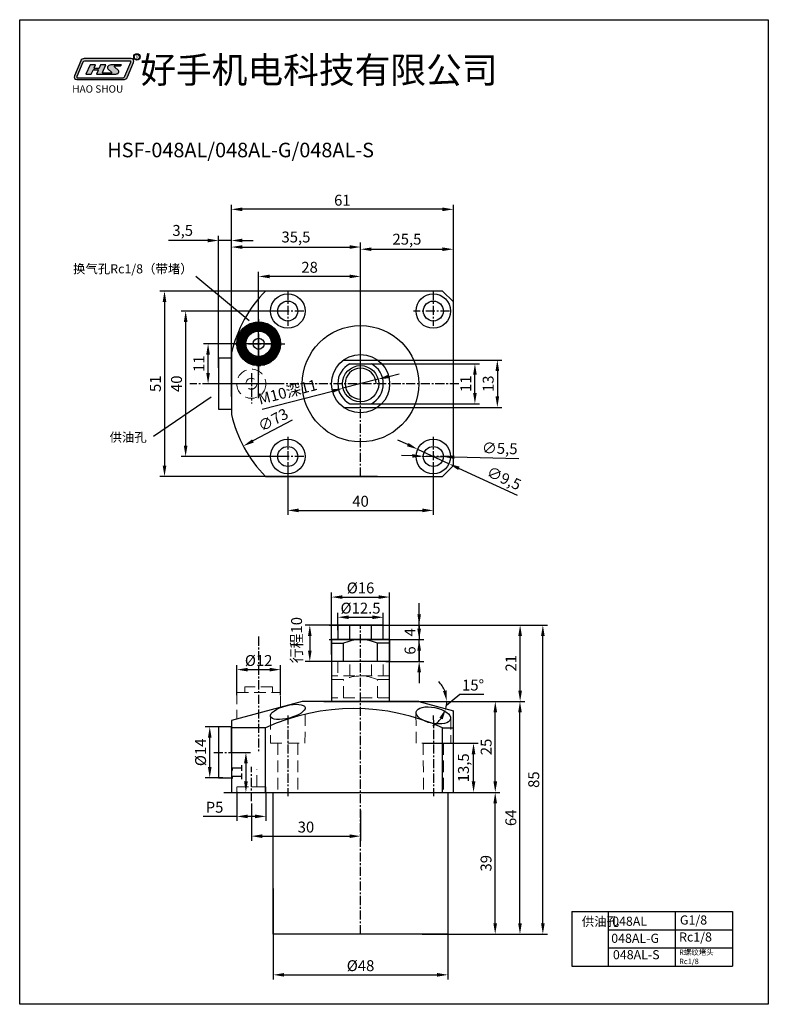
# Model space of a CAD drawing. Units: millimetres. Extents: x 8567 to 8772, y 607 to 878.
import ezdxf

# ---------------------------------------------------------------- set-up
doc = ezdxf.new("R2010")
doc.units = ezdxf.units.MM
for name, pattern in [('CENTERX2', [4, 2.5, -0.5, 0.5, -0.5]), ('HIDDEN2', [4.7625, 3.175, -1.5875]), ('PHANTOM', [2.5, 1.25, -0.25, 0.25, -0.25, 0.25, -0.25])]:
    doc.linetypes.add(name, pattern=pattern)
doc.layers.add('6', color=6, linetype='CENTERX2')
doc.layers.add('8L', color=4, linetype='PHANTOM', lineweight=13)
doc.layers.add('假设线', color=5, linetype='HIDDEN2', lineweight=13)
doc.styles.add('ROMANS', font='ROMANS', dxfattribs={"width": 0.7})
doc.dimstyles.new('ISO-25', dxfattribs={"dimtxt": 3, "dimasz": 3, "dimexe": 1.25, "dimexo": 0.625, "dimtad": 1, "dimtxsty": 'Standard', "dimcen": 2.5, "dimclrd": 1, "dimclre": 1, "dimclrt": 3, "dimadec": 0, "dimazin": 0, "dimtfac": 1, "dimtmove": 1, "dimatfit": 3, "dimfxl": 1, "dimarcsym": 0})

# ---------------------------------------------------------------- blocks, each defined once
blk = doc.blocks.new('好手logo1')
h = blk.add_hatch(color=1)
h.paths.add_polyline_path([(11.12, 2.84, 0.300672), (12.04, 3.45), (13.38, 6.6, 0.537666), (12.83, 7.44), (2.6, 7.44, 0.300672), (1.86, 6.95), (0.47, 3.68, 0.537666), (1.02, 2.84)])
h.paths.add_polyline_path([(1.18, 3.24, -0.537666), (1, 3.52), (2.33, 6.65, -0.300672), (2.7, 6.9), (12.57, 6.9, -0.537666), (12.75, 6.62), (11.47, 3.61, -0.300672), (10.92, 3.24)], flags=16)
h.paths.add_polyline_path([(9.3, 4.03), (5.28, 4.03), (5.65, 4.86, 0.540881), (5.55, 5), (4.63, 5, 0.297959), (4.54, 4.94), (4.14, 4.03), (3, 4.03), (3.91, 6.1), (5.05, 6.1), (4.75, 5.42, 0.540881), (4.84, 5.28), (5.76, 5.28, 0.297959), (5.85, 5.34), (6.19, 6.1), (7.33, 6.1), (6.58, 4.39, 0.540881), (6.67, 4.25), (8.54, 4.25, 0.684537), (8.6, 4.43), (7.78, 5.19, -0.466541), (7.8, 5.8, -0.165228), (8.65, 6.09), (10.72, 6.09), (10.55, 5.82), (9.25, 5.82, 0.684537), (9.18, 5.65), (10.05, 4.85, -0.512887), (9.98, 4.21, -0.127046)], flags=0)
h = blk.add_hatch(color=1)
h.paths.add_polyline_path([(13.4, 7.8, 1), (14.8, 7.8, 1)])
h.paths.add_polyline_path([(14.7, 7.8, -1), (13.5, 7.8, -1)], flags=16)
at = {"color": 1}
for p, q in [((3.91, 6.1), (3, 4.03)), ((5.05, 6.1), (3.91, 6.1)), ((4.14, 4.03), (4.54, 4.94)), ((4.63, 5), (5.55, 5)), ((4.75, 5.42), (5.05, 6.1)), ((5.76, 5.28), (4.84, 5.28)), ((5.65, 4.86), (5.28, 4.03)), ((6.19, 6.1), (5.85, 5.34)), ((7.33, 6.1), (6.19, 6.1)), ((6.58, 4.39), (7.33, 6.1)), ((7.78, 5.19), (8.6, 4.43)), ((10.72, 6.09), (8.65, 6.09)), ((10.05, 4.85), (9.18, 5.65)), ((9.25, 5.82), (10.55, 5.82)), ((10.55, 5.82), (10.72, 6.09)), ((3, 4.03), (4.14, 4.03)), ((5.28, 4.03), (9.3, 4.03)), ((8.54, 4.25), (6.67, 4.25))]:
    blk.add_line(p, q, dxfattribs=at)
for points in [[(1.02, 2.84), (11.12, 2.84, 0.300672), (12.04, 3.45), (13.38, 6.6, 0.537666), (12.83, 7.44), (2.6, 7.44, 0.300672), (1.86, 6.95), (0.47, 3.68, 0.537666)], [(10.92, 3.24, 0.300672), (11.47, 3.61), (12.75, 6.62, 0.537666), (12.57, 6.9), (2.7, 6.9, 0.300672), (2.33, 6.65), (1, 3.52, 0.537666), (1.18, 3.24)]]:
    blk.add_lwpolyline(points, format="xyb", close=True, dxfattribs=at)
for radius in [0.7, 0.6]:
    blk.add_circle((14.1, 7.8), radius, dxfattribs=at)
for centre, radius, start, end in [((4.63, 4.9), 0.1, 90, 156.3676), ((4.84, 5.38), 0.1, 156.3676, 270), ((5.55, 4.9), 0.1, 336.3676, 90), ((5.76, 5.38), 0.1, 270, 336.3676), ((6.67, 4.35), 0.1, 156.3676, 270), ((8.05, 5.48), 0.4, 127.5285, 227.5724), ((8.65, 4.69), 1.4, 90, 127.5285), ((8.54, 4.35), 0.1, 270, 47.5724), ((9.25, 5.72), 0.1, 90, 227.5724), ((9.78, 4.56), 0.4, 298.9615, 47.5724), ((9.3, 5.43), 1.4, 270, 298.9615)]:
    blk.add_arc(centre, radius, start, end, dxfattribs=at)
at = {"color": 1, "attachment_point": 1}
for s, insert, char_height in [('{\\fSimSun|b0|i0|c134|p2;R}', (13.84, 8.23), 0.8008), ('{\\f@MS UI Gothic|b1|i1|c128|p34;HAO\\f@MS UI Gothic|b1|i1|c134|p34; \\f@MS UI Gothic|b1|i1|c128|p34;SHOU}', (0, 1.61), 1.6)]:
    blk.add_mtext(s, dxfattribs=dict(at, insert=insert, char_height=char_height))
blk = doc.blocks.new('*D41')
at = {"color": 1, "lineweight": -2}
for p, q in [((8676.51, 714.48), (8676.51, 717.48)), ((8651.75, 711.48), (8677.76, 711.48)), ((8676.51, 711.48), (8676.51, 707.48)), ((8651.75, 707.48), (8677.76, 707.48)), ((8676.51, 704.48), (8676.51, 701.48))]:
    blk.add_line(p, q, dxfattribs=at)
at = {"color": 1}
for points in [[(8676.01, 714.48), (8677.01, 714.48), (8676.51, 711.48)], [(8676.01, 704.48), (8677.01, 704.48), (8676.51, 707.48)]]:
    blk.add_solid(points, dxfattribs=at)
at = {"layer": 'Defpoints', "color": 0}
for p in [(8651.13, 711.48), (8651.13, 707.48), (8676.51, 707.48)]:
    blk.add_point(p, dxfattribs=at)
at = {"color": 3, "insert": (8674.39, 709.48), "char_height": 3, "attachment_point": 5, "rotation": 90}
blk.add_mtext('4', dxfattribs=at)
blk = doc.blocks.new('*D42')
at = {"color": 1, "lineweight": -2}
for p, q in [((8632.4, 773.88), (8632.4, 808.61)), ((8657.4, 807.36), (8635.4, 807.36)), ((8660.4, 773.88), (8660.4, 808.61))]:
    blk.add_line(p, q, dxfattribs=at)
at = {"color": 1}
for points in [[(8635.4, 807.86), (8635.4, 806.86), (8632.4, 807.36)], [(8657.4, 807.86), (8657.4, 806.86), (8660.4, 807.36)]]:
    blk.add_solid(points, dxfattribs=at)
at = {"layer": 'Defpoints', "color": 0}
for p in [(8632.4, 807.36), (8632.4, 773.25), (8660.4, 773.25)]:
    blk.add_point(p, dxfattribs=at)
at = {"color": 3, "insert": (8646.4, 809.48), "char_height": 3, "attachment_point": 5}
blk.add_mtext('28', dxfattribs=at)
blk = doc.blocks.new('*D43')
at = {"color": 1, "lineweight": -2}
for p, q in [((8636.8, 788.84), (8617.25, 788.84)), ((8618.5, 780.84), (8618.5, 785.84)), ((8639.04, 777.84), (8617.25, 777.84))]:
    blk.add_line(p, q, dxfattribs=at)
at = {"color": 1}
for points in [[(8618, 785.84), (8619, 785.84), (8618.5, 788.84)], [(8618, 780.84), (8619, 780.84), (8618.5, 777.84)]]:
    blk.add_solid(points, dxfattribs=at)
at = {"layer": 'Defpoints', "color": 0}
for p in [(8618.5, 788.84), (8637.42, 788.84), (8639.66, 777.84)]:
    blk.add_point(p, dxfattribs=at)
at = {"color": 3, "insert": (8616.38, 783.34), "char_height": 3, "attachment_point": 5, "rotation": 90}
blk.add_mtext('11', dxfattribs=at)
blk = doc.blocks.new('*D44')
at = {"color": 1, "lineweight": -2}
for p, q in [((8677.81, 678.98), (8692.7, 678.98)), ((8691.45, 668.48), (8691.45, 675.98)), ((8677.81, 665.48), (8692.7, 665.48))]:
    blk.add_line(p, q, dxfattribs=at)
at = {"color": 1}
for points in [[(8690.95, 675.98), (8691.95, 675.98), (8691.45, 678.98)], [(8690.95, 668.48), (8691.95, 668.48), (8691.45, 665.48)]]:
    blk.add_solid(points, dxfattribs=at)
at = {"layer": 'Defpoints', "color": 0}
for p in [(8677.19, 678.98), (8691.45, 678.98), (8677.19, 665.48)]:
    blk.add_point(p, dxfattribs=at)
at = {"color": 3, "insert": (8689.07, 672.23), "char_height": 3, "attachment_point": 5, "rotation": 90}
blk.add_mtext('13,5', dxfattribs=at)
blk = doc.blocks.new('*D45')
at = {"color": 1, "lineweight": -2}
for p, q in [((8624.9, 774.35), (8624.9, 827.06)), ((8685.9, 770.24), (8685.9, 827.06)), ((8682.9, 825.81), (8627.9, 825.81))]:
    blk.add_line(p, q, dxfattribs=at)
at = {"color": 1}
for points in [[(8627.9, 826.31), (8627.9, 825.31), (8624.9, 825.81)], [(8682.9, 826.31), (8682.9, 825.31), (8685.9, 825.81)]]:
    blk.add_solid(points, dxfattribs=at)
at = {"layer": 'Defpoints', "color": 0}
for p in [(8624.9, 825.81), (8624.9, 773.72), (8685.9, 769.61)]:
    blk.add_point(p, dxfattribs=at)
at = {"color": 3, "insert": (8655.4, 827.93), "char_height": 3, "attachment_point": 5}
blk.add_mtext('61', dxfattribs=at)
blk = doc.blocks.new('*D46')
at = {"color": 1, "lineweight": -2}
for p, q in [((8665.04, 803.34), (8605.28, 803.34)), ((8606.53, 800.34), (8606.53, 755.34)), ((8665.04, 752.34), (8605.28, 752.34))]:
    blk.add_line(p, q, dxfattribs=at)
at = {"color": 1}
for points in [[(8606.03, 800.34), (8607.03, 800.34), (8606.53, 803.34)], [(8606.03, 755.34), (8607.03, 755.34), (8606.53, 752.34)]]:
    blk.add_solid(points, dxfattribs=at)
at = {"layer": 'Defpoints', "color": 0}
for p in [(8665.67, 803.34), (8606.53, 752.34), (8665.67, 752.34)]:
    blk.add_point(p, dxfattribs=at)
at = {"color": 3, "insert": (8604.41, 777.84), "char_height": 3, "attachment_point": 5, "rotation": 90}
blk.add_mtext('51', dxfattribs=at)
blk = doc.blocks.new('*D47')
at = {"color": 1, "lineweight": -2}
for p, q in [((8636.4, 639.04), (8636.4, 614.05)), ((8684.4, 639.04), (8684.4, 614.05)), ((8639.4, 615.3), (8681.4, 615.3))]:
    blk.add_line(p, q, dxfattribs=at)
at = {"color": 1}
for points in [[(8639.4, 615.8), (8639.4, 614.8), (8636.4, 615.3)], [(8681.4, 615.8), (8681.4, 614.8), (8684.4, 615.3)]]:
    blk.add_solid(points, dxfattribs=at)
at = {"layer": 'Defpoints', "color": 0}
for p in [(8636.4, 639.66), (8684.4, 639.66), (8684.4, 615.3)]:
    blk.add_point(p, dxfattribs=at)
at = {"color": 3, "insert": (8660.4, 617.43), "char_height": 3, "attachment_point": 5}
blk.add_mtext('%%C48', dxfattribs=at)
blk = doc.blocks.new('*D48')
at = {"color": 1, "lineweight": -2}
for p, q in [((8677.31, 665.48), (8698.65, 665.48)), ((8697.4, 629.48), (8697.4, 662.48)), ((8677.31, 626.48), (8698.65, 626.48))]:
    blk.add_line(p, q, dxfattribs=at)
at = {"color": 1}
for points in [[(8696.9, 662.48), (8697.9, 662.48), (8697.4, 665.48)], [(8696.9, 629.48), (8697.9, 629.48), (8697.4, 626.48)]]:
    blk.add_solid(points, dxfattribs=at)
at = {"layer": 'Defpoints', "color": 0}
for p in [(8676.68, 665.48), (8697.4, 665.48), (8676.68, 626.48)]:
    blk.add_point(p, dxfattribs=at)
at = {"color": 3, "insert": (8695.27, 645.98), "char_height": 3, "attachment_point": 5, "rotation": 90}
blk.add_mtext('39', dxfattribs=at)
blk = doc.blocks.new('*D49')
at = {"color": 1, "lineweight": -2}
for p, q in [((8673.62, 711.48), (8711.75, 711.48)), ((8710.5, 629.48), (8710.5, 708.48)), ((8681.71, 626.48), (8711.75, 626.48))]:
    blk.add_line(p, q, dxfattribs=at)
at = {"color": 1}
for points in [[(8710, 708.48), (8711, 708.48), (8710.5, 711.48)], [(8710, 629.48), (8711, 629.48), (8710.5, 626.48)]]:
    blk.add_solid(points, dxfattribs=at)
at = {"layer": 'Defpoints', "color": 0}
for p in [(8673, 711.48), (8710.5, 711.48), (8681.08, 626.48)]:
    blk.add_point(p, dxfattribs=at)
at = {"color": 3, "insert": (8708.38, 668.98), "char_height": 3, "attachment_point": 5, "rotation": 90}
blk.add_mtext('85', dxfattribs=at)
blk = doc.blocks.new('*D50')
at = {"color": 1, "lineweight": -2}
for p, q in [((8673.87, 690.48), (8705.46, 690.48)), ((8704.21, 629.48), (8704.21, 687.48)), ((8677.31, 626.48), (8705.46, 626.48))]:
    blk.add_line(p, q, dxfattribs=at)
at = {"color": 1}
for points in [[(8703.71, 687.48), (8704.71, 687.48), (8704.21, 690.48)], [(8703.71, 629.48), (8704.71, 629.48), (8704.21, 626.48)]]:
    blk.add_solid(points, dxfattribs=at)
at = {"layer": 'Defpoints', "color": 0}
for p in [(8673.25, 690.48), (8704.21, 690.48), (8676.68, 626.48)]:
    blk.add_point(p, dxfattribs=at)
at = {"color": 3, "insert": (8702.09, 658.48), "char_height": 3, "attachment_point": 5, "rotation": 90}
blk.add_mtext('64', dxfattribs=at)
blk = doc.blocks.new('*D51')
at = {"color": 1, "lineweight": -2}
for p, q in [((8650.34, 690.48), (8698.68, 690.48)), ((8697.43, 668.48), (8697.43, 687.48)), ((8650.34, 665.48), (8698.68, 665.48))]:
    blk.add_line(p, q, dxfattribs=at)
at = {"color": 1}
for points in [[(8696.93, 687.48), (8697.93, 687.48), (8697.43, 690.48)], [(8696.93, 668.48), (8697.93, 668.48), (8697.43, 665.48)]]:
    blk.add_solid(points, dxfattribs=at)
at = {"layer": 'Defpoints', "color": 0}
for p in [(8649.72, 690.48), (8697.43, 690.48), (8649.72, 665.48)]:
    blk.add_point(p, dxfattribs=at)
at = {"color": 3, "insert": (8695.31, 677.98), "char_height": 3, "attachment_point": 5, "rotation": 90}
blk.add_mtext('25', dxfattribs=at)
blk = doc.blocks.new('*D52')
at = {"color": 1, "lineweight": -2}
for p, q in [((8624.9, 809.87), (8624.9, 816.69)), ((8627.9, 815.44), (8657.4, 815.44)), ((8660.4, 814.55), (8660.4, 816.69))]:
    blk.add_line(p, q, dxfattribs=at)
at = {"color": 1}
for points in [[(8627.9, 815.94), (8627.9, 814.94), (8624.9, 815.44)], [(8657.4, 815.94), (8657.4, 814.94), (8660.4, 815.44)]]:
    blk.add_solid(points, dxfattribs=at)
at = {"layer": 'Defpoints', "color": 0}
for p in [(8660.4, 815.44), (8660.4, 813.93), (8624.9, 809.24)]:
    blk.add_point(p, dxfattribs=at)
at = {"color": 3, "insert": (8642.65, 817.81), "char_height": 3, "attachment_point": 5}
blk.add_mtext('35,5', dxfattribs=at)
blk = doc.blocks.new('*D53')
at = {"color": 1, "lineweight": -2}
for p, q in [((8660.4, 806.42), (8660.4, 816.09)), ((8685.9, 815.18), (8685.9, 816.09)), ((8663.4, 814.84), (8682.9, 814.84))]:
    blk.add_line(p, q, dxfattribs=at)
at = {"color": 1}
for points in [[(8663.4, 815.34), (8663.4, 814.34), (8660.4, 814.84)], [(8682.9, 815.34), (8682.9, 814.34), (8685.9, 814.84)]]:
    blk.add_solid(points, dxfattribs=at)
at = {"layer": 'Defpoints', "color": 0}
for p in [(8685.9, 814.84), (8685.9, 814.55), (8660.4, 805.8)]:
    blk.add_point(p, dxfattribs=at)
at = {"color": 3, "insert": (8673.15, 817.21), "char_height": 3, "attachment_point": 5}
blk.add_mtext('25,5', dxfattribs=at)
blk = doc.blocks.new('*D54')
at = {"color": 1, "lineweight": -2}
for p, q in [((8640.4, 756.16), (8640.4, 741.77)), ((8680.4, 756.16), (8680.4, 741.77)), ((8643.4, 743.02), (8677.4, 743.02))]:
    blk.add_line(p, q, dxfattribs=at)
at = {"color": 1}
for points in [[(8643.4, 743.52), (8643.4, 742.52), (8640.4, 743.02)], [(8677.4, 743.52), (8677.4, 742.52), (8680.4, 743.02)]]:
    blk.add_solid(points, dxfattribs=at)
at = {"layer": 'Defpoints', "color": 0}
for p in [(8640.4, 756.79), (8680.4, 756.79), (8680.4, 743.02)]:
    blk.add_point(p, dxfattribs=at)
at = {"color": 3, "insert": (8660.4, 745.14), "char_height": 3, "attachment_point": 5}
blk.add_mtext('40', dxfattribs=at)
blk = doc.blocks.new('*D55')
at = {"color": 1, "lineweight": -2}
for p, q in [((8639.78, 797.84), (8611.09, 797.84)), ((8612.34, 794.84), (8612.34, 760.84)), ((8639.78, 757.84), (8611.09, 757.84))]:
    blk.add_line(p, q, dxfattribs=at)
at = {"color": 1}
for points in [[(8611.84, 794.84), (8612.84, 794.84), (8612.34, 797.84)], [(8611.84, 760.84), (8612.84, 760.84), (8612.34, 757.84)]]:
    blk.add_solid(points, dxfattribs=at)
at = {"layer": 'Defpoints', "color": 0}
for p in [(8640.4, 797.84), (8612.34, 757.84), (8640.4, 757.84)]:
    blk.add_point(p, dxfattribs=at)
at = {"color": 3, "insert": (8610.21, 777.84), "char_height": 3, "attachment_point": 5, "rotation": 90}
blk.add_mtext('40', dxfattribs=at)
blk = doc.blocks.new('*D56')
at = {"color": 1, "lineweight": -2}
blk.add_line((8641.64, 767.87), (8630.82, 762.12), dxfattribs=at)
at = {"color": 1}
blk.add_solid([(8630.59, 762.56), (8631.06, 761.68), (8628.17, 760.71)], dxfattribs=at)
at = {"layer": 'Defpoints', "color": 0}
for p in [(8692.63, 794.98), (8628.17, 760.71)]:
    blk.add_point(p, dxfattribs=at)
at = {"color": 3, "insert": (8636.56, 767.57), "char_height": 3, "attachment_point": 5, "rotation": 27.9944}
blk.add_mtext('∅73', dxfattribs=at)
blk = doc.blocks.new('*D57')
at = {"color": 1, "lineweight": -2}
for p, q in [((8624.98, 676.48), (8630.15, 676.48)), ((8628.9, 673.48), (8628.9, 668.48)), ((8622.82, 665.48), (8630.15, 665.48))]:
    blk.add_line(p, q, dxfattribs=at)
at = {"color": 1}
for points in [[(8628.4, 673.48), (8629.4, 673.48), (8628.9, 676.48)], [(8628.4, 668.48), (8629.4, 668.48), (8628.9, 665.48)]]:
    blk.add_solid(points, dxfattribs=at)
at = {"layer": 'Defpoints', "color": 0}
for p in [(8624.36, 676.48), (8622.19, 665.48), (8628.9, 665.48)]:
    blk.add_point(p, dxfattribs=at)
at = {"color": 3, "insert": (8626.78, 670.98), "char_height": 3, "attachment_point": 5, "rotation": 90}
blk.add_mtext('11', dxfattribs=at)
blk = doc.blocks.new('*D58')
at = {"color": 1, "lineweight": -2}
for p, q in [((8630.4, 662.39), (8630.4, 652.18)), ((8660.4, 660.53), (8660.4, 652.18)), ((8633.4, 653.43), (8657.4, 653.43))]:
    blk.add_line(p, q, dxfattribs=at)
at = {"color": 1}
for points in [[(8633.4, 653.93), (8633.4, 652.93), (8630.4, 653.43)], [(8657.4, 653.93), (8657.4, 652.93), (8660.4, 653.43)]]:
    blk.add_solid(points, dxfattribs=at)
at = {"layer": 'Defpoints', "color": 0}
for p in [(8630.4, 663.01), (8660.4, 661.16), (8660.4, 653.43)]:
    blk.add_point(p, dxfattribs=at)
at = {"color": 3, "insert": (8645.4, 655.55), "char_height": 3, "attachment_point": 5}
blk.add_mtext('30', dxfattribs=at)
blk = doc.blocks.new('*D59')
at = {"color": 1, "lineweight": -2}
for p, q in [((8673.37, 761.11), (8670.65, 762.37)), ((8676.09, 759.84), (8684.71, 755.84)), ((8703.54, 747.1), (8687.43, 754.58))]:
    blk.add_line(p, q, dxfattribs=at)
at = {"color": 1}
for points in [[(8673.58, 761.56), (8673.16, 760.65), (8676.09, 759.84)], [(8687.64, 755.03), (8687.22, 754.13), (8684.71, 755.84)]]:
    blk.add_solid(points, dxfattribs=at)
at = {"layer": 'Defpoints', "color": 0}
for p in [(8676.09, 759.84), (8684.71, 755.84)]:
    blk.add_point(p, dxfattribs=at)
at = {"color": 3, "insert": (8699.66, 751.52), "char_height": 3, "attachment_point": 5, "rotation": 335.098}
blk.add_mtext('∅9,5', dxfattribs=at)
blk = doc.blocks.new('*D60')
at = {"color": 1, "lineweight": -2}
for p, q in [((8674.65, 758.01), (8671.65, 758.09)), ((8677.65, 757.92), (8683.15, 757.76)), ((8703.94, 757.17), (8686.15, 757.68))]:
    blk.add_line(p, q, dxfattribs=at)
at = {"color": 1}
for points in [[(8674.67, 758.51), (8674.64, 757.51), (8677.65, 757.92)], [(8686.16, 758.18), (8686.13, 757.18), (8683.15, 757.76)]]:
    blk.add_solid(points, dxfattribs=at)
at = {"layer": 'Defpoints', "color": 0}
for p in [(8677.65, 757.92), (8683.15, 757.76)]:
    blk.add_point(p, dxfattribs=at)
at = {"color": 3, "insert": (8698.64, 759.69), "char_height": 3, "attachment_point": 5, "rotation": 358.3532}
blk.add_mtext('∅5,5', dxfattribs=at)
blk = doc.blocks.new('*D61')
at = {"color": 1, "lineweight": -2}
for p, q in [((8668.14, 779.85), (8671.05, 780.61)), ((8665.24, 779.1), (8655.56, 776.59)), ((8633.33, 770.82), (8652.66, 775.83))]:
    blk.add_line(p, q, dxfattribs=at)
at = {"color": 1}
for points in [[(8668.02, 780.34), (8668.27, 779.37), (8665.24, 779.1)], [(8652.53, 776.32), (8652.78, 775.35), (8655.56, 776.59)]]:
    blk.add_solid(points, dxfattribs=at)
at = {"layer": 'Defpoints', "color": 0}
for p in [(8665.24, 779.1), (8655.56, 776.59)]:
    blk.add_point(p, dxfattribs=at)
at = {"color": 3, "insert": (8640.46, 775.22), "char_height": 3, "attachment_point": 5, "rotation": 14.548}
blk.add_mtext('M10深11', dxfattribs=at)
blk = doc.blocks.new('*D62')
at = {"color": 1, "lineweight": -2}
for p, q in [((8687.99, 711.48), (8705.5, 711.48)), ((8704.25, 693.48), (8704.25, 708.48)), ((8698.36, 690.48), (8705.5, 690.48))]:
    blk.add_line(p, q, dxfattribs=at)
at = {"color": 1}
for points in [[(8703.75, 708.48), (8704.75, 708.48), (8704.25, 711.48)], [(8703.75, 693.48), (8704.75, 693.48), (8704.25, 690.48)]]:
    blk.add_solid(points, dxfattribs=at)
at = {"layer": 'Defpoints', "color": 0}
for p in [(8687.37, 711.48), (8704.25, 711.48), (8697.74, 690.48)]:
    blk.add_point(p, dxfattribs=at)
at = {"color": 3, "insert": (8702.13, 700.98), "char_height": 3, "attachment_point": 5, "rotation": 90}
blk.add_mtext('21', dxfattribs=at)
blk = doc.blocks.new('*D63')
at = {"color": 1, "lineweight": -2}
for p, q in [((8652.4, 703.41), (8652.4, 720.43)), ((8668.4, 703.41), (8668.4, 720.43)), ((8655.4, 719.18), (8665.4, 719.18))]:
    blk.add_line(p, q, dxfattribs=at)
at = {"color": 1}
for points in [[(8655.4, 719.68), (8655.4, 718.68), (8652.4, 719.18)], [(8665.4, 719.68), (8665.4, 718.68), (8668.4, 719.18)]]:
    blk.add_solid(points, dxfattribs=at)
at = {"layer": 'Defpoints', "color": 0}
for p in [(8668.4, 719.18), (8652.4, 702.79), (8668.4, 702.79)]:
    blk.add_point(p, dxfattribs=at)
at = {"color": 3, "insert": (8660.4, 721.31), "char_height": 3, "attachment_point": 5}
blk.add_mtext('%%C16', dxfattribs=at)
blk = doc.blocks.new('*D64')
at = {"color": 1, "lineweight": -2}
for p, q in [((8654.15, 710.11), (8654.15, 714.88)), ((8666.65, 710.11), (8666.65, 714.88)), ((8657.15, 713.63), (8663.65, 713.63))]:
    blk.add_line(p, q, dxfattribs=at)
at = {"color": 1}
for points in [[(8657.15, 714.13), (8657.15, 713.13), (8654.15, 713.63)], [(8663.65, 714.13), (8663.65, 713.13), (8666.65, 713.63)]]:
    blk.add_solid(points, dxfattribs=at)
at = {"layer": 'Defpoints', "color": 0}
for p in [(8666.65, 713.63), (8654.15, 709.48), (8666.65, 709.48)]:
    blk.add_point(p, dxfattribs=at)
at = {"color": 3, "insert": (8660.4, 715.75), "char_height": 3, "attachment_point": 5}
blk.add_mtext('%%C12.5', dxfattribs=at)
blk = doc.blocks.new('*D65')
at = {"color": 1, "lineweight": -2}
for p, q in [((8676.51, 710.48), (8676.51, 713.48)), ((8675.54, 707.48), (8677.76, 707.48)), ((8676.51, 701.48), (8676.51, 707.48)), ((8667.35, 701.48), (8677.76, 701.48)), ((8676.51, 698.48), (8676.51, 695.48))]:
    blk.add_line(p, q, dxfattribs=at)
at = {"color": 1}
for points in [[(8676.01, 710.48), (8677.01, 710.48), (8676.51, 707.48)], [(8676.01, 698.48), (8677.01, 698.48), (8676.51, 701.48)]]:
    blk.add_solid(points, dxfattribs=at)
at = {"layer": 'Defpoints', "color": 0}
for p in [(8674.92, 707.48), (8676.51, 707.48), (8666.73, 701.48)]:
    blk.add_point(p, dxfattribs=at)
at = {"color": 3, "insert": (8674.39, 704.48), "char_height": 3, "attachment_point": 5, "rotation": 90}
blk.add_mtext('6', dxfattribs=at)
blk = doc.blocks.new('*D66')
at = {"color": 1, "lineweight": -2}
for p, q in [((8664.51, 784.34), (8699.24, 784.34)), ((8697.99, 781.34), (8697.99, 774.34)), ((8664.51, 771.34), (8699.24, 771.34))]:
    blk.add_line(p, q, dxfattribs=at)
at = {"color": 1}
for points in [[(8697.49, 781.34), (8698.49, 781.34), (8697.99, 784.34)], [(8697.49, 774.34), (8698.49, 774.34), (8697.99, 771.34)]]:
    blk.add_solid(points, dxfattribs=at)
at = {"layer": 'Defpoints', "color": 0}
for p in [(8663.88, 784.34), (8663.88, 771.34), (8697.99, 771.34)]:
    blk.add_point(p, dxfattribs=at)
at = {"color": 3, "insert": (8695.87, 777.84), "char_height": 3, "attachment_point": 5, "rotation": 90}
blk.add_mtext('13', dxfattribs=at)
blk = doc.blocks.new('*D67')
at = {"color": 1, "lineweight": -2}
for p, q in [((8662.95, 783.34), (8693.08, 783.34)), ((8691.83, 775.34), (8691.83, 780.34)), ((8662.64, 772.34), (8693.08, 772.34))]:
    blk.add_line(p, q, dxfattribs=at)
at = {"color": 1}
for points in [[(8691.33, 780.34), (8692.33, 780.34), (8691.83, 783.34)], [(8691.33, 775.34), (8692.33, 775.34), (8691.83, 772.34)]]:
    blk.add_solid(points, dxfattribs=at)
at = {"layer": 'Defpoints', "color": 0}
for p in [(8662.32, 783.34), (8691.83, 783.34), (8662.02, 772.34)]:
    blk.add_point(p, dxfattribs=at)
at = {"color": 3, "insert": (8689.71, 777.84), "char_height": 3, "attachment_point": 5, "rotation": 90}
blk.add_mtext('11', dxfattribs=at)
blk = doc.blocks.new('*D68')
at = {"color": 1, "lineweight": -2}
for p, q in [((8626.4, 692.24), (8626.4, 700.48)), ((8629.4, 699.23), (8635.4, 699.23)), ((8638.4, 692.24), (8638.4, 700.48))]:
    blk.add_line(p, q, dxfattribs=at)
at = {"color": 1}
for points in [[(8629.4, 699.73), (8629.4, 698.73), (8626.4, 699.23)], [(8635.4, 699.73), (8635.4, 698.73), (8638.4, 699.23)]]:
    blk.add_solid(points, dxfattribs=at)
at = {"layer": 'Defpoints', "color": 0}
for p in [(8638.4, 699.23), (8626.4, 691.62), (8638.4, 691.62)]:
    blk.add_point(p, dxfattribs=at)
at = {"color": 3, "insert": (8632.4, 701.35), "char_height": 3, "attachment_point": 5}
blk.add_mtext('%%C12', dxfattribs=at)
blk = doc.blocks.new('*D69')
at = {"color": 1, "lineweight": -2}
for p, q in [((8621.4, 782.25), (8621.4, 818.49)), ((8624.9, 807.92), (8624.9, 818.49)), ((8618.4, 817.24), (8607.65, 817.24)), ((8624.9, 817.24), (8621.4, 817.24)), ((8627.9, 817.24), (8630.9, 817.24))]:
    blk.add_line(p, q, dxfattribs=at)
at = {"color": 1}
for points in [[(8618.4, 817.74), (8618.4, 816.74), (8621.4, 817.24)], [(8627.9, 817.74), (8627.9, 816.74), (8624.9, 817.24)]]:
    blk.add_solid(points, dxfattribs=at)
at = {"layer": 'Defpoints', "color": 0}
for p in [(8624.9, 817.24), (8624.9, 807.3), (8621.4, 781.63)]:
    blk.add_point(p, dxfattribs=at)
at = {"color": 3, "insert": (8611.53, 819.62), "char_height": 3, "attachment_point": 5}
blk.add_mtext('3,5', dxfattribs=at)
blk = doc.blocks.new('*D70')
at = {"color": 1, "lineweight": -2}
for p, q in [((8659.78, 711.48), (8645.21, 711.48)), ((8646.46, 708.48), (8646.46, 704.48)), ((8659.78, 701.48), (8645.21, 701.48))]:
    blk.add_line(p, q, dxfattribs=at)
at = {"color": 1}
for points in [[(8645.96, 708.48), (8646.96, 708.48), (8646.46, 711.48)], [(8645.96, 704.48), (8646.96, 704.48), (8646.46, 701.48)]]:
    blk.add_solid(points, dxfattribs=at)
at = {"layer": 'Defpoints', "color": 0}
for p in [(8660.4, 711.48), (8646.46, 701.48), (8660.4, 701.48)]:
    blk.add_point(p, dxfattribs=at)
at = {"color": 3, "insert": (8643.21, 707.34), "char_height": 3, "attachment_point": 5, "rotation": 90}
blk.add_mtext('行程10', dxfattribs=at)
blk = doc.blocks.new('*D71')
at = {"color": 1, "lineweight": -2}
for p, q in [((8626.4, 665.61), (8626.4, 657.62)), ((8634.4, 665.46), (8634.4, 657.62)), ((8626.4, 658.87), (8617.15, 658.87)), ((8631.4, 658.87), (8629.4, 658.87))]:
    blk.add_line(p, q, dxfattribs=at)
at = {"color": 1}
for points in [[(8629.4, 659.37), (8629.4, 658.37), (8626.4, 658.87)], [(8631.4, 659.37), (8631.4, 658.37), (8634.4, 658.87)]]:
    blk.add_solid(points, dxfattribs=at)
at = {"layer": 'Defpoints', "color": 0}
for p in [(8626.4, 666.23), (8634.4, 666.08), (8634.4, 658.87)]:
    blk.add_point(p, dxfattribs=at)
at = {"color": 3, "insert": (8620.28, 660.99), "char_height": 3, "attachment_point": 5}
blk.add_mtext('P5', dxfattribs=at)
blk = doc.blocks.new('*D72')
at = {"color": 1, "lineweight": -2}
for p, q in [((8622.53, 683.48), (8617.71, 683.48)), ((8618.96, 672.48), (8618.96, 680.48)), ((8622.53, 669.48), (8617.71, 669.48))]:
    blk.add_line(p, q, dxfattribs=at)
at = {"color": 1}
for points in [[(8618.46, 680.48), (8619.46, 680.48), (8618.96, 683.48)], [(8618.46, 672.48), (8619.46, 672.48), (8618.96, 669.48)]]:
    blk.add_solid(points, dxfattribs=at)
at = {"layer": 'Defpoints', "color": 0}
for p in [(8618.96, 683.48), (8623.15, 683.48), (8623.15, 669.48)]:
    blk.add_point(p, dxfattribs=at)
at = {"color": 3, "insert": (8616.83, 676.48), "char_height": 3, "attachment_point": 5, "rotation": 90}
blk.add_mtext('%%C14', dxfattribs=at)
blk = doc.blocks.new('*D73')
at = {"color": 1, "lineweight": -2}
for p, q in [((8677.03, 690.48), (8685.37, 690.48)), ((8684.05, 689.47), (8687.7, 692.47)), ((8687.7, 692.47), (8694.32, 692.47))]:
    blk.add_line(p, q, dxfattribs=at)
for start, end in [(22.4152, 44.8303), (345, 360), (300.1697, 322.5848)]:
    blk.add_arc((8676.4, 690.48), 7.72, start, end, dxfattribs=at)
at = {"color": 1}
for points in [[(8684.03, 693.52), (8683.05, 693.33), (8684.12, 690.48)], [(8682.08, 686.01), (8682.98, 685.57), (8683.86, 688.48)]]:
    blk.add_solid(points, dxfattribs=at)
at = {"layer": 'Defpoints', "color": 0}
for p in [(8644.4, 690.48), (8676.4, 690.48), (8676.4, 690.48), (8684, 689.14), (8685.9, 687.93)]:
    blk.add_point(p, dxfattribs=at)
at = {"color": 3, "insert": (8691.32, 694.59), "char_height": 3, "attachment_point": 5}
blk.add_mtext('15°', dxfattribs=at)

msp = doc.modelspace()

# ---------------------------------------------------------------- hatches: boundary and pattern name
h = msp.add_hatch()
h.set_pattern_fill('AR-RROOF', color=256, scale=0.01, style=0)
h.paths.add_polyline_path([(8638.401, 788.843), (8635.901, 788.843, -0.4142136), (8632.401, 785.343), (8632.401, 782.843, 0.4142136)])
h.paths.add_polyline_path([(8632.401, 794.843), (8632.401, 792.343, -0.4142136), (8635.901, 788.843), (8638.401, 788.843, 0.4142136)])
h.paths.add_polyline_path([(8632.401, 792.343), (8632.401, 794.843, 0.4142136), (8626.401, 788.843), (8628.901, 788.843, -0.4142136)])
h.paths.add_polyline_path([(8628.901, 788.843), (8626.401, 788.843, 0.4142136), (8632.401, 782.843), (8632.401, 785.343, -0.4142136)])

# ---------------------------------------------------------------- linework, layer by layer
at = {"color": 0}
for p, q in [((8615.181, 807.404), (8629.767, 795.257)), ((8603.506, 763.388), (8619.329, 774.267)), ((8657.433, 707.48), (8657.433, 711.48)), ((8663.37, 707.48), (8663.37, 711.48)), ((8652.401, 706.48), (8655.738, 706.48)), ((8655.738, 701.48), (8655.738, 706.48)), ((8665.065, 701.48), (8665.065, 706.48)), ((8668.401, 706.48), (8665.065, 706.48))]:
    msp.add_line(p, q, dxfattribs=at)
for p, q in [((8682.901, 803.343), (8634.286, 803.343)), ((8685.901, 800.343), (8682.901, 803.343)), ((8685.901, 755.343), (8685.901, 800.343)), ((8624.901, 786.328), (8624.901, 769.357)), ((8624.901, 784.843), (8621.401, 784.843)), ((8621.401, 784.843), (8621.401, 770.843)), ((8624.901, 777.843), (8624.901, 784.843)), ((8655.738, 784.343), (8665.065, 784.343)), ((8657.433, 783.343), (8663.37, 783.343)), ((8657.433, 772.343), (8663.37, 772.343)), ((8621.401, 770.843), (8624.901, 770.843)), ((8655.738, 771.343), (8665.065, 771.343)), ((8682.901, 752.343), (8685.901, 755.343)), ((8634.286, 752.343), (8660.401, 752.343)), ((8660.401, 752.343), (8682.901, 752.343)), ((8666.651, 711.48), (8654.151, 711.48)), ((8654.151, 711.48), (8654.151, 707.48)), ((8666.651, 707.48), (8666.651, 711.48)), ((8668.401, 707.48), (8652.401, 707.48)), ((8652.401, 707.48), (8652.401, 690.48)), ((8660.401, 707.48), (8666.651, 707.48)), ((8668.401, 690.48), (8668.401, 707.48)), ((8668.401, 707.48), (8668.401, 701.48)), ((8668.401, 701.48), (8652.401, 701.48)), ((8644.401, 690.48), (8624.901, 685.255)), ((8676.401, 690.48), (8644.401, 690.48)), ((8660.401, 690.48), (8644.401, 690.48)), ((8660.401, 690.48), (8668.401, 690.48)), ((8676.401, 690.48), (8685.901, 687.935)), ((8685.901, 665.48), (8685.901, 687.935)), ((8624.901, 685.255), (8624.901, 665.48)), ((8624.901, 683.48), (8621.401, 683.48)), ((8621.401, 683.48), (8621.401, 669.48)), ((8624.901, 676.48), (8624.901, 683.48)), ((8634.286, 683.245), (8624.901, 683.245)), ((8634.286, 665.48), (8634.286, 683.245)), ((8682.901, 665.48), (8682.901, 683.245)), ((8682.901, 683.245), (8685.901, 683.245)), ((8621.401, 669.48), (8624.901, 669.48)), ((8624.901, 665.48), (8660.401, 665.48)), ((8660.401, 665.48), (8685.901, 665.48)), ((8718.48, 632.68), (8762.639, 632.68)), ((8718.48, 632.68), (8718.48, 617.68)), ((8728.48, 632.68), (8728.48, 617.68)), ((8746.827, 632.68), (8746.827, 617.68)), ((8762.639, 632.68), (8762.639, 617.68)), ((8728.48, 627.68), (8762.639, 627.68)), ((8728.48, 622.68), (8762.639, 622.68)), ((8718.48, 617.68), (8762.639, 617.68))]:
    msp.add_line(p, q)
msp.add_lwpolyline([(8566.74, 877.959), (8772.447, 877.959), (8772.447, 607.195), (8566.74, 607.195)], close=True, dxfattribs=at)
msp.add_lwpolyline([(8636.401, 665.48), (8684.401, 665.48), (8684.401, 626.48), (8636.401, 626.48)], close=True)
for centre, radius in [((8640.401, 797.843), 4.75), ((8680.401, 797.843), 4.75), ((8640.401, 797.843), 2.75), ((8680.401, 797.843), 2.75), ((8632.401, 788.843), 6), ((8660.401, 777.843), 16), ((8632.401, 788.843), 3.5), ((8632.401, 788.843), 1.5), ((8660.401, 777.843), 8), ((8660.401, 777.843), 5), ((8640.401, 757.843), 4.75), ((8680.401, 757.843), 4.75), ((8640.401, 757.843), 2.75), ((8680.401, 757.843), 2.75)]:
    msp.add_circle(centre, radius)
for centre, radius, start, end in [((8660.401, 777.843), 36.5, 135.6828, 166.55726), ((8660.401, 777.843), 6.25, 118.35764, 241.64236), ((8660.401, 777.843), 6.25, 298.35764, 61.64236), ((8660.401, 777.843), 36.5, 193.44274, 224.3172), ((8658.594, 629.742), 58.767, 65.56702, 114.43298)]:
    msp.add_arc(centre, radius, start, end)
at = {"color": 2}
msp.add_arc((8660.401, 777.843), 4.25, 0, 270, dxfattribs=at)
at = {"color": 0}
msp.add_arc((8660.401, 696.105), 11.375, 65.7955, 114.2045, dxfattribs=at)
for centre, major_axis, ratio in [((8640.401, 687.609), (-4.75, -1.229), 0.3543723), ((8680.401, 686.643), (-4.75, 0.966), 0.4532072)]:
    msp.add_ellipse(centre, major_axis=major_axis, ratio=ratio)
at = {"layer": '6'}
for p, q in [((8660.401, 752.343), (8660.401, 804.67)), ((8640.401, 803.287), (8640.401, 793.747)), ((8680.401, 803.287), (8680.401, 793.747)), ((8644.829, 797.843), (8634.922, 797.843)), ((8684.829, 797.843), (8674.922, 797.843)), ((8632.401, 795.603), (8632.401, 780.298)), ((8632.401, 791.06), (8632.401, 786.65)), ((8625.598, 788.843), (8639.622, 788.843)), ((8630.401, 780.719), (8630.401, 772.381)), ((8687.445, 777.843), (8613.512, 777.843)), ((8640.401, 763.287), (8640.401, 753.747)), ((8680.401, 763.287), (8680.401, 753.747)), ((8644.829, 757.843), (8634.922, 757.843)), ((8684.829, 757.843), (8674.922, 757.843)), ((8660.401, 626.48), (8660.401, 711.48)), ((8632.401, 708.307), (8632.401, 676.788)), ((8640.401, 686.643), (8640.386, 664.403)), ((8680.401, 686.643), (8680.417, 664.403)), ((8620.081, 676.48), (8628.639, 676.48)), ((8630.401, 663.012), (8630.401, 672.469))]:
    msp.add_line(p, q, dxfattribs=at)
at = {"layer": '假设线', "color": 4}
for p, q in [((8666.651, 701.48), (8654.151, 701.48)), ((8654.151, 701.48), (8654.151, 697.48)), ((8657.433, 697.48), (8657.433, 701.48)), ((8663.37, 697.48), (8663.37, 701.48)), ((8666.651, 697.48), (8666.651, 701.48)), ((8668.401, 697.48), (8652.401, 697.48)), ((8652.401, 696.48), (8655.738, 696.48)), ((8655.738, 691.48), (8655.738, 696.48)), ((8660.401, 697.48), (8666.651, 697.48)), ((8665.065, 691.48), (8665.065, 696.48)), ((8668.401, 696.48), (8665.065, 696.48)), ((8668.401, 697.48), (8668.401, 691.48)), ((8636.184, 694.48), (8628.619, 694.48)), ((8628.619, 692.896), (8628.619, 694.48)), ((8636.184, 692.896), (8636.184, 694.48)), ((8626.401, 692.896), (8626.401, 685.657)), ((8626.401, 692.896), (8636.184, 692.896)), ((8638.401, 692.896), (8636.184, 692.896)), ((8638.401, 688.873), (8638.401, 692.896)), ((8668.401, 691.48), (8652.401, 691.48))]:
    msp.add_line(p, q, dxfattribs=at)
at = {"layer": '假设线'}
for p, q in [((8635.636, 685.978), (8635.636, 678.98)), ((8645.136, 678.98), (8645.168, 687.493)), ((8675.667, 678.98), (8675.635, 687.493)), ((8685.167, 685.978), (8685.167, 678.98)), ((8635.636, 678.98), (8645.136, 678.98)), ((8635.636, 678.98), (8637.636, 678.98)), ((8637.636, 678.98), (8637.636, 665.48)), ((8643.156, 678.977), (8643.137, 665.477)), ((8685.167, 678.98), (8675.667, 678.98)), ((8677.647, 678.977), (8677.665, 665.477)), ((8685.167, 678.98), (8683.167, 678.98)), ((8683.167, 678.98), (8683.167, 665.48)), ((8628.901, 666.993), (8628.901, 671.885)), ((8631.901, 666.993), (8631.901, 671.885)), ((8634.401, 666.98), (8626.401, 666.98)), ((8626.401, 666.98), (8626.401, 665.48)), ((8630.401, 666.993), (8631.901, 666.993)), ((8634.401, 665.48), (8634.401, 666.98))]:
    msp.add_line(p, q, dxfattribs=at)
for centre, radius in [((8632.401, 788.843), 4), ((8632.401, 788.843), 1.5), ((8630.401, 777.843), 4), ((8630.401, 777.843), 1.5)]:
    msp.add_circle(centre, radius, dxfattribs=at)
at = {"layer": '假设线', "color": 4}
msp.add_arc((8660.401, 686.105), 11.375, 65.7955, 114.2045, dxfattribs=at)

# ---------------------------------------------------------------- block references
at = {"xscale": 1.260925009344007, "yscale": 1.260925009343996, "zscale": 1.260925009344}
msp.add_blockref('好手logo1', (8581.173, 857.889), dxfattribs=at)

# ---------------------------------------------------------------- texts
at = {"attachment_point": 1}
for s, width, insert, char_height in [('HSF-048AL/048AL-G/048AL-S', 60.95877, (8590.789, 844.121), 4), ('{\\fSimSun|b0|i0|c134|p2;\\C3;供油孔}', 11.48256, (8591.419, 764.382), 2.5), ('{\\fSimSun|b0|i0|c134|p2;供油孔}', 5.31103, (8721.202, 631.215), 2.5), ('048AL', 7.971, (8729.536, 631.284), 2.5), ('G1/8', 12.97199, (8748.16, 631.626), 2.5), ('048AL-G', 11.26134, (8729.289, 626.596), 2.5), ('Rc1/8', 12.36539, (8747.93, 626.959), 2.5), ('048AL-S', 15.25869, (8729.762, 622.085), 2.5), ('R{\\fSimSun|b0|i0|c134|p2;螺纹堵头}\\PRc1/8', 13.57971, (8747.942, 622.251), 1.5)]:
    msp.add_mtext_dynamic_manual_height_columns(s, width=width, gutter_width=12.5, heights=[0], dxfattribs=dict(at, insert=insert, char_height=char_height))
at = {"layer": '8L', "linetype": 'Continuous', "insert": (8599.831, 867.722), "char_height": 7.2, "width": 123.25655, "attachment_point": 1, "style": 'ROMANS'}
msp.add_mtext('{\\fSimSun|b0|i0|c134|p2;\\C4;好手机电科技有限公司}', dxfattribs=at)
at = {"layer": '假设线', "insert": (8581.378, 810.696), "char_height": 2.5, "attachment_point": 1}
msp.add_mtext_dynamic_manual_height_columns('{\\fSimSun|b0|i0|c134|p2;\\C3;换气孔Rc1/8（带堵）}', width=33.80322, gutter_width=12.5, heights=[0], dxfattribs=at)

# ---------------------------------------------------------------- dimensions: what is measured, and where the dimension line sits
at = {"color": 0}
for base, p1, p2, picture, middle in [((8624.901, 825.81), (8685.901, 769.614), (8624.901, 773.722), '*D45', (8655.401, 827.935)), ((8660.401, 815.44), (8624.901, 809.243), (8660.401, 813.928), '*D52', (8642.651, 817.815)), ((8685.901, 814.835), (8660.401, 805.799), (8685.901, 814.553), '*D53', (8673.151, 817.21)), ((8680.401, 743.018), (8640.401, 756.787), (8680.401, 756.787), '*D54', (8660.401, 745.143)), ((8660.401, 653.429), (8630.401, 663.012), (8660.401, 661.159), '*D58', (8645.401, 655.554))]:
    dim = msp.add_linear_dim(base=base, p1=p1, p2=p2, dimstyle='ISO-25', dxfattribs=at)
    dim.commit()
    dim.dimension.update_dxf_attribs({"geometry": picture, "text_midpoint": middle})
dim = msp.add_linear_dim(base=(8624.901, 817.241), p1=(8621.401, 781.629), p2=(8624.901, 807.298), dimstyle='ISO-25', override={"dimtmove": 0}, dxfattribs=at)
dim.commit()
dim.dimension.update_dxf_attribs({"geometry": '*D69', "text_midpoint": (8611.526, 817.241), "dimtype": 160})
dim = msp.add_linear_dim(base=(8632.401, 807.359), p1=(8660.401, 773.254), p2=(8632.401, 773.254), dimstyle='ISO-25')
dim.commit()
dim.dimension.update_dxf_attribs({"geometry": '*D42', "text_midpoint": (8646.401, 809.484)})
for base, p1, p2, picture, middle in [((8606.534, 752.343), (8665.665, 803.343), (8665.665, 752.343), '*D46', (8604.409, 777.843)), ((8612.335, 757.843), (8640.401, 797.843), (8640.401, 757.843), '*D55', (8610.21, 777.843)), ((8691.831, 783.343), (8662.019, 772.343), (8662.321, 783.343), '*D67', (8689.706, 777.843)), ((8697.993, 771.343), (8663.884, 784.343), (8663.884, 771.343), '*D66', (8695.868, 777.843)), ((8676.511, 707.48), (8666.728, 701.48), (8674.917, 707.48), '*D65', (8674.386, 704.48)), ((8710.502, 711.48), (8681.081, 626.48), (8672.999, 711.48), '*D49', (8708.377, 668.98)), ((8704.253, 711.48), (8697.735, 690.48), (8687.367, 711.48), '*D62', (8702.128, 700.98)), ((8697.431, 690.48), (8649.718, 665.48), (8649.718, 690.48), '*D51', (8695.306, 677.98)), ((8704.212, 690.48), (8676.683, 626.48), (8673.245, 690.48), '*D50', (8702.087, 658.48)), ((8628.901, 665.48), (8624.36, 676.48), (8622.191, 665.48), '*D57', (8626.776, 670.98)), ((8697.398, 665.48), (8676.683, 626.48), (8676.683, 665.48), '*D48', (8695.273, 645.98))]:
    dim = msp.add_linear_dim(base=base, p1=p1, p2=p2, angle=90, dimstyle='ISO-25', dxfattribs=at)
    dim.commit()
    dim.dimension.update_dxf_attribs({"geometry": picture, "text_midpoint": middle})
for p1, p2, picture, middle in [((8692.631, 794.975), (8628.172, 760.71), '*D56', (8637.554, 765.697)), ((8676.093, 759.843), (8684.71, 755.843), '*D59', (8698.662, 749.366)), ((8677.652, 757.922), (8683.15, 757.764), '*D60', (8698.568, 757.32))]:
    dim = msp.add_diameter_dim_2p(p1=p1, p2=p2, dimstyle='ISO-25', dxfattribs=at)
    dim.commit()
    dim.dimension.update_dxf_attribs({"geometry": picture, "text_midpoint": middle, "dimtype": 163})
for base, p1, p2, picture, middle in [((8618.504, 788.843), (8639.661, 777.843), (8637.421, 788.843), '*D43', (8616.379, 783.343)), ((8676.511, 707.48), (8651.125, 711.48), (8651.125, 707.48), '*D41', (8674.386, 709.48)), ((8691.45, 678.98), (8677.188, 665.48), (8677.188, 678.98), '*D44', (8689.075, 672.23))]:
    dim = msp.add_linear_dim(base=base, p1=p1, p2=p2, angle=90, dimstyle='ISO-25')
    dim.commit()
    dim.dimension.update_dxf_attribs({"geometry": picture, "text_midpoint": middle})
dim = msp.add_diameter_dim_2p(p1=(8665.241, 779.099), p2=(8655.562, 776.587), text='M10深11', dimstyle='ISO-25', dxfattribs=at)
dim.commit()
dim.dimension.update_dxf_attribs({"geometry": '*D61', "text_midpoint": (8641.084, 772.83), "dimtype": 163})
for base, p1, p2, text, picture, middle in [((8668.401, 719.185), (8652.401, 702.788), (8668.401, 702.788), '%%C16', '*D63', (8660.401, 721.31)), ((8666.651, 713.629), (8654.151, 709.48), (8666.651, 709.48), '%%C12.5', '*D64', (8660.401, 715.754)), ((8638.401, 699.227), (8626.401, 691.618), (8638.401, 691.618), '%%C12', '*D68', (8632.401, 701.352)), ((8684.401, 615.303), (8636.401, 639.662), (8684.401, 639.662), '%%C48', '*D47', (8660.401, 617.428))]:
    dim = msp.add_linear_dim(base=base, p1=p1, p2=p2, text=text, dimstyle='ISO-25', dxfattribs=at)
    dim.commit()
    dim.dimension.update_dxf_attribs({"geometry": picture, "text_midpoint": middle})
dim = msp.add_linear_dim(base=(8646.46, 701.48), p1=(8660.401, 711.48), p2=(8660.401, 701.48), angle=90, text='行程10', dimstyle='ISO-25', dxfattribs=at)
dim.commit()
dim.dimension.update_dxf_attribs({"geometry": '*D70', "text_midpoint": (8645.77, 707.343), "dimtype": 160})
dim = msp.add_angular_dim_2l(base=(8684.002, 689.14), line1=((8676.401, 690.48), (8685.901, 687.935)), line2=((8676.401, 690.48), (8644.401, 690.48)), dimstyle='ISO-25', dxfattribs=at)
dim.commit()
dim.dimension.update_dxf_attribs({"geometry": '*D73', "text_midpoint": (8691.324, 694.591), "dimtype": 162})
dim = msp.add_linear_dim(base=(8618.959, 683.48), p1=(8623.151, 669.48), p2=(8623.151, 683.48), angle=90, text='%%C14', dimstyle='ISO-25', dxfattribs=at)
dim.commit()
dim.dimension.update_dxf_attribs({"geometry": '*D72', "text_midpoint": (8616.834, 676.48)})
dim = msp.add_linear_dim(base=(8634.401, 658.869), p1=(8626.401, 666.23), p2=(8634.401, 666.083), text='P5', dimstyle='ISO-25', override={"dimtmove": 0}, dxfattribs=at)
dim.commit()
dim.dimension.update_dxf_attribs({"geometry": '*D71', "text_midpoint": (8620.276, 658.869), "dimtype": 160})

doc.saveas('drawing.dxf')
